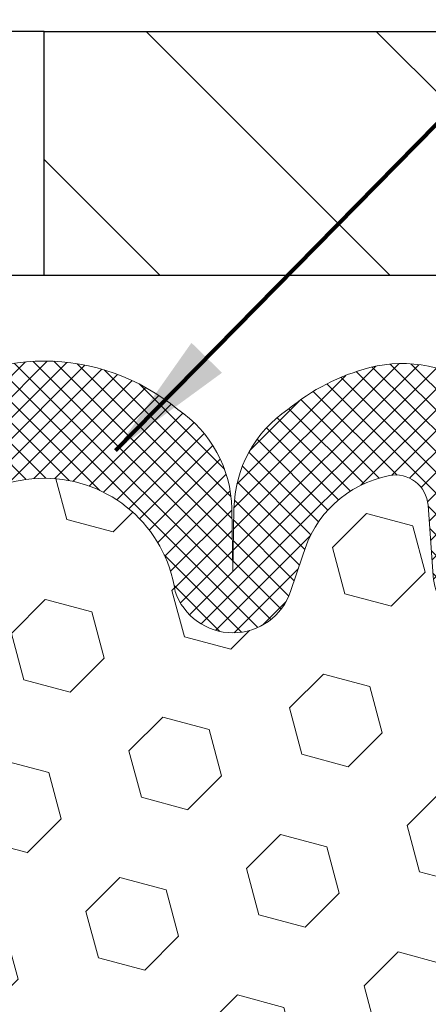
# Model space of a CAD drawing. Extents: x -308 to 3254, y -284 to 1977.
# Drawn here: x 13 to 13, y 11 to 13 of the extents above; entities that cross this region are included whole.
import ezdxf

# ---------------------------------------------------------------- set-up
doc = ezdxf.new("R2010")
doc.units = 0
doc.header["$LTSCALE"] = 5
doc.header["$MEASUREMENT"] = 0
doc.layers.get('DEFPOINTS').update_dxf_attribs({"linetype": 'CONTINUOUS'})
for name, color, linetype, lineweight in [('COVER PLATE - H', 251, 'CONTINUOUS', 13), ('COVER PLATE - L', 7, 'CONTINUOUS', 25), ('DIMS', 50, 'CONTINUOUS', 25), ('FOAM INSERT - H', 150, 'CONTINUOUS', 9), ('SILICONE BELLOWS - H', 20, 'CONTINUOUS', 13), ('SILICONE BELLOWS - L', 22, 'CONTINUOUS', 13), ('TEXT - 4', 241, 'CONTINUOUS', 25)]:
    doc.layers.add(name, color=color, linetype=linetype, lineweight=lineweight)
doc.styles.add('ROMANS', font='romans', dxfattribs={"width": 0.9})
doc.dimstyles.get("Standard").update_dxf_attribs({"dimtxt": 0.18, "dimasz": 0.18, "dimexe": 0.18, "dimexo": 0.0625, "dimgap": 0.09, "dimtad": 0, "dimtih": 1, "dimtoh": 1, "dimdec": 4, "dimzin": 0, "dimdsep": 46, "dimtxsty": 'Standard', "dimcen": 0.09, "dimadec": 0, "dimazin": 0, "dimtfac": 1, "dimtdec": 4, "dimtofl": 0, "dimtmove": 0, "dimatfit": 3, "dimfxl": 1, "dimtolj": 1, "dimtzin": 0, "dimarcsym": 0})

# ---------------------------------------------------------------- blocks, each defined once
blk = doc.blocks.new('*D6')
at = {"layer": 'DEFPOINTS', "color": 0, "transparency": 16777216}
for p in [(16.9248724690724, 15.95608719972643), (9.424910015750811, 15.50167181464963), (16.9248724690724, 12.62667181465008)]:
    blk.add_point(p, dxfattribs=at)
at = {"layer": 'DIMS', "color": 0, "lineweight": -2, "transparency": 16777216}
for p, q in [((9.424910015750811, 15.70167181464963), (9.424910015750811, 16.15608719972643)), ((16.9248724690724, 12.82667181465008), (16.9248724690724, 16.15608719972643)), ((9.62491001575081, 15.95608719972643), (10.69516824083415, 15.95608719972643)), ((16.7248724690724, 15.95608719972643), (12.66183490750082, 15.95608719972643))]:
    blk.add_line(p, q, dxfattribs=at)
at = {"layer": 'DIMS', "color": 0, "transparency": 16777216}
for points in [[(9.62491001575081, 15.98942053305976), (9.62491001575081, 15.92275386639309), (9.424910015750811, 15.95608719972643)], [(16.7248724690724, 15.98942053305976), (16.7248724690724, 15.92275386639309), (16.9248724690724, 15.95608719972643)]]:
    blk.add_solid(points, dxfattribs=at)
at = {"layer": 'DIMS', "color": 0, "transparency": 16777216, "insert": (11.67850157416748, 15.95608719972643), "char_height": 0.2, "attachment_point": 5}
blk.add_mtext('\\A1;7 1/2 IN \\P [190.5mm]', dxfattribs=at)

msp = doc.modelspace()

# ---------------------------------------------------------------- hatches: boundary and pattern name
at = {"layer": 'COVER PLATE - H'}
h = msp.add_hatch(dxfattribs=at)
h.set_pattern_fill('ANSI31', color=256, scale=2, angle=90)
h.set_pattern_definition([(135, (-3868.541764960851, -1723.422436782394), (-0.1767766952966369, -0.1767766952966368), [])])
h.paths.add_polyline_path([(15.48737246907194, 12.87667181464963), (12.61241001575081, 12.87667181464963), (12.61241001575081, 12.50167181465008), (15.92491001575036, 12.50167181465054), (16.9248724690724, 12.50167181465054), (16.9248724690724, 12.62667181465008)])
at = {"layer": 'FOAM INSERT - H'}
h = msp.add_hatch(dxfattribs=at)
h.set_pattern_fill('HEX', color=256, scale=0.59, angle=45, style=0)
h.set_pattern_definition([(45, (-45.15380080810291, -0.4218540749293425), (-0.09032493426512966, 0.09032493426512968), [0.07375, -0.1475]), (165, (-45.15380080810291, -0.4218540749293425), (-0.033061220536197, -0.1233861548013266), [0.07375, -0.1475]), (105, (-45.10165168299045, -0.3697049498168781), (-0.1233861548013267, -0.03306122053619694), [0.07375, -0.1475])])
edge = h.paths.add_edge_path()
edge.add_line((11.61241001575081, 10.65792181465122), (11.61241001575081, 10.34542181465122))
edge.add_arc((11.79991001575081, 10.34542181465122), 0.1875, 180, 270)
edge.add_line((11.79991001575081, 10.15792181465122), (11.79991001575081, 8.501671814651218))
edge.add_line((11.79991001575081, 8.501671814651218), (13.42491005569732, 8.50167181465099))
edge.add_line((13.42491005569732, 8.50167181465099), (13.42491001575081, 8.49967899146668))
edge.add_line((13.42491001575081, 8.499678991466737), (13.69879797865541, 8.499678991466737))
edge.add_line((13.69879797865541, 8.499678991466737), (13.69373548145884, 8.566745170033187))
edge.add_line((13.69373548145884, 8.566745170033187), (13.70572067760898, 8.701940404674701))
edge.add_line((13.70572067760898, 8.701940404674701), (13.69700831857372, 8.785977151781026))
edge.add_line((13.69700831857372, 8.785977151781026), (13.70628985557425, 8.878564761683947))
edge.add_line((13.70628985557425, 8.878564761683947), (13.67293470053812, 8.92683903912166))
edge.add_line((13.67293470053812, 8.92683903912166), (13.64174846884151, 8.986593686618164))
edge.add_line((13.64174846884153, 8.986593686618221), (13.63154042613792, 9.067726177359646))
edge.add_line((13.63154042613792, 9.067726177359646), (13.63607407090612, 9.153485103468938))
edge.add_line((13.6360740709061, 9.153485103468938), (13.62079758208009, 9.228666679977948))
edge.add_line((13.62079758208009, 9.228666679977891), (13.63312114170634, 9.341841468950292))
edge.add_line((13.63312114170634, 9.34184146895035), (13.61614404112373, 9.455224607266643))
edge.add_line((13.61614404112373, 9.455224607266643), (13.61581098216067, 9.534499751250678))
edge.add_line((13.61581098216067, 9.534499751250678), (13.4798133896887, 9.55416778570634))
edge.add_line((13.47981338968872, 9.554167785706284), (13.37285163170873, 9.548859034792486))
edge.add_line((13.37285163170873, 9.548859034792486), (13.36003218841188, 9.936454273665277))
edge.add_line((13.36003218841188, 9.936454273665277), (13.37285163170873, 10.14142942988292))
edge.add_line((13.37285163170873, 10.14142942988292), (13.35362064322953, 10.38483506750163))
edge.add_line((13.35362064322953, 10.38483506750163), (13.36003218841188, 10.52762751767978))
edge.add_line((13.36003218841188, 10.52762751767978), (13.37285163170873, 10.74541209384961))
edge.add_line((13.37285163170873, 10.74541209384961), (13.35362064322953, 10.80946585824267))
edge.add_line((13.35362064322953, 10.80946585824267), (13.37285163170873, 10.96960137999622))
edge.add_line((13.37285163170873, 10.96960137999622), (13.37926317689107, 11.18098124619019))
edge.add_line((13.37926317689107, 11.18098124619019), (13.39596674738914, 11.27992435160832))
edge.add_line((13.39596674738914, 11.27992435160832), (13.37898964680653, 11.39330748992461))
edge.add_line((13.37898964680653, 11.39330748992461), (13.37767180971733, 11.70698085293873))
edge.add_arc((13.62167889177334, 11.79645972230674), 0.2598959871888754, 183.98104856623, 200.1382916812671, ccw=False)
edge.add_line((13.36241001575081, 11.77841605075992), (13.36241001575081, 12.0003467982965))
edge.add_arc((13.31553501576192, 12.00034679829645), 0.04687499998888001, -75.52248780392432, 1.389253156958148e-10, ccw=False)
edge.add_arc((13.30381626575112, 12.04573332189364), 0.09375000000009782, 184.1951275990064, 284.47751219605493, ccw=False)
edge.add_line((13.21031744996162, 12.03887519197497), (13.20228975016056, 12.14831908321526))
edge.add_arc((13.15242371507294, 12.14466141392558), 0.04999999999993124, 4.195127598766254, 100.9453518284948)
edge.add_arc((13.17556967898648, 12.02497640210623), 0.1719025746227843, 100.9453518286672, 164.8444553116165)
edge.add_line((13.00964593876552, 12.06991867166425), (12.9911737871271, 12.01556619755183))
edge.add_arc((12.90241001575082, 12.04573332189347), 0.09374999999991286, 198.7707668939424, 341.229233106166, ccw=False)
edge.add_arc((12.61241001575073, 11.98635259893928), 0.203345651673804, 8.25996443687518, 171.7400355630928)
edge.add_arc((12.32241001575102, 12.04573332189295), 0.09374999999934702, 198.7707668941725, 341.22923310636037, ccw=False)
edge.add_line((12.23364624437545, 12.01556619755092), (12.21517409273662, 12.06991867166425))
edge.add_arc((12.0492503525158, 12.02497640210629), 0.1719025746226313, 15.15554468838743, 79.05464817133776)
edge.add_arc((12.07239631642915, 12.14466141392541), 0.05000000000000489, 79.0546481713497, 175.8048724010442)
edge.add_line((12.02253028134146, 12.14831908321526), (12.01450258153983, 12.03887519196604))
edge.add_arc((11.9210037657393, 12.04573332188545), 0.09375000001116188, 255.5224878321483, 355.8048724010019, ccw=False)
edge.add_arc((11.90928501575081, 12.00034679828264), 0.04687500000000295, 179.9999999999305, 255.5224878321633, ccw=False)
edge.add_line((11.86241001575081, 12.00034679828264), (11.86241001575098, 11.77841605076003))
edge.add_arc((11.60314113972876, 11.79645972230571), 0.2598959871884773, 319.20975106179844, 356.0189514340151, ccw=False)
edge.add_line((11.79991001575081, 11.62667181465122), (11.79991001575081, 10.84542181465122))
edge.add_arc((11.79991001575081, 10.65792181465122), 0.1875, 90, 180)
at = {"layer": 'SILICONE BELLOWS - H'}
h = msp.add_hatch(dxfattribs=at)
h.set_pattern_fill('ANSI37', color=256, scale=0.1812307692189964, style=0)
h.set_pattern_definition([(135, (363.8639013754419, -33.00620849425331), (0.01601868823430082, 0.01601868823430083), []), (45.00000000000001, (363.8639013754419, -33.00620849425331), (0.01601868823430083, -0.01601868823430082), [])])
edge = h.paths.add_edge_path()
edge.add_arc((12.32241001575085, 12.04573332189284), 0.09374999999957237, 198.7707668937075, 341.22923310629255, ccw=False)
edge.add_line((12.233646244375, 12.01556619755161), (12.21517409273656, 12.06991867166403))
edge.add_arc((12.04925035251563, 12.02497640210595), 0.1719025746228177, 375.1555446883903, 439.054648172753)
edge.add_arc((12.07239631642915, 12.14466141392541), 0.04999999999994704, 439.0546481762381, 535.8048724011173)
edge.add_line((12.02253028134146, 12.14831908321526), (12.01450258154046, 12.03887519197497))
edge.add_arc((11.92100376573944, 12.04573332188511), 0.09375000001103305, 255.5224878267844, 355.80487240658687, ccw=False)
edge.add_arc((11.90928501575081, 12.00034679828241), 0.04687500000005911, 180.0000000000955, 255.5224878213364, ccw=False)
edge.add_line((11.86241001575081, 12.00034679828241), (11.86241001575127, 12.16603045632587))
edge.add_arc((12.06241001575017, 12.16603045632496), 0.1999999999992497, 435.5922851168449, 539.9999999997353, ccw=False)
edge.add_arc((12.03241001575088, 12.04925345126117), 0.3205689384187029, 410.1443888128919, 435.59228511695846, ccw=False)
edge.add_arc((12.13324064657581, 12.13973513018709), 0.1875000000000237, 361.0000000000277, 416.0888079532949, ccw=False)
edge.add_line((12.32071208941761, 12.14300745639434), (12.3224100157513, 12.04573332189352))
edge.add_line((12.3224100157513, 12.04573332189329), (12.32410794208499, 12.14300745639412))
edge.add_arc((12.51157938492588, 12.13973513018641), 0.1874999999996438, 483.9111920465128, 538.9999999998095, ccw=False)
edge.add_arc((12.61241001575081, 12.04925345126003), 0.3205689384187648, 410.14438881293324, 489.8556111869927, ccw=False)
edge.add_arc((12.71324064657574, 12.13973513018618), 0.1874999999996417, 361.00000000018827, 416.08880795342577, ccw=False)
edge.add_line((12.90071208941754, 12.14300745639389), (12.90241001575123, 12.04573332189329))
edge.add_line((12.90241001575077, 12.04573332189329), (12.90410794208447, 12.14300745639389))
edge.add_arc((13.09157938492626, 12.13973513018686), 0.1875000000000305, 483.9111920467665, 539.000000000007, ccw=False)
edge.add_arc((13.19241001575347, 12.04925345126208), 0.3205689384195867, 464.4077148833997, 489.8556111876245, ccw=False)
edge.add_arc((13.16241001575099, 12.16603045632496), 0.2000000000000267, 359.9999999999654, 464.4077148827759, ccw=False)
edge.add_line((13.36241001575081, 12.16603045632473), (13.36241001575081, 12.00034679828241))
edge.add_arc((13.31553501576172, 12.0003467982965), 0.04687499998908606, 284.47751216153154, 359.9999999828036, ccw=False)
edge.add_arc((13.30381626575127, 12.04573332189329), 0.09375000000000903, 184.1951275989319, 284.4775121787526, ccw=False)
edge.add_line((13.21031744996162, 12.03887519197497), (13.20228975016062, 12.14831908321526))
edge.add_arc((13.15242371507293, 12.14466141392541), 0.04999999999994612, 364.1951275988874, 460.9453518238259)
edge.add_arc((13.17556967898645, 12.02497640210595), 0.1719025746228142, 460.9453518272469, 524.8444553116097)
edge.add_line((13.00964593876552, 12.06991867166403), (12.99117378712754, 12.01556619755138))
edge.add_arc((12.90241001575077, 12.04573332189329), 0.09374999999998551, 198.7707668939106, 341.2292331060894, ccw=False)
edge.add_arc((12.61241001575081, 11.98635259893922), 0.2033456516737066, 368.2599644368812, 531.7400355631089)

# ---------------------------------------------------------------- linework, layer by layer
at = {"layer": 'COVER PLATE - L'}
for p, q in [((12.61241001575081, 12.87667181464963), (11.42491001575127, 12.87667181465099)), ((12.61241001575081, 12.50167181465008), (12.61241001575081, 12.87667181464963)), ((12.61241001575081, 12.87667181464963), (15.4873724690724, 12.87667181464963)), ((16.9248724690724, 12.50167181464963), (10.29991001575036, 12.50167181464963)), ((16.92491001575081, 12.50167181465008), (11.58116001575172, 12.50167181465031))]:
    msp.add_line(p, q, dxfattribs=at)
at = {"layer": 'SILICONE BELLOWS - L'}
msp.add_lwpolyline([(12.40697177905213, 12.29534200276339, -0.3625439358919192), (12.81784825244995, 12.29534200276316, -0.2451091823251112), (12.90071208941754, 12.14300745639389), (12.90241001575077, 12.04573332189329), (12.90410794208447, 12.14300745639389, -0.245109182325121), (12.9869717790516, 12.29534200276385, -0.1114959942660159), (13.11264595480407, 12.35974038957056, -0.4899366871448157), (13.36241001575081, 12.16603045632473), (13.36241001575081, 12.00034679828241, -0.3419987131547466), (13.3272537657399, 11.95496027471381, -0.4678085754018813), (13.21031744996162, 12.03887519197497), (13.20228975016062, 12.14831908321526, 0.4491567905005771), (13.14293008297591, 12.19375185036256, 0.2862690036113449), (13.00964593876552, 12.06991867166403), (12.99117378712708, 12.01556619755161, -0.7163156169723568), (12.81364624437447, 12.01556619755161, 0.8653116501544734), (12.41117378712715, 12.01556619755161, -0.7163156169750391)], format="xyb", dxfattribs=at)

# ---------------------------------------------------------------- dimensions: what is measured, and where the dimension line sits
at = {"layer": 'DIMS'}
dim = msp.add_linear_dim(base=(16.9248724690724, 15.95608719972643), p1=(9.424910015750811, 15.50167181464963), p2=(16.9248724690724, 12.62667181465008), text='<> \\P[]', dimstyle='Standard', override={"dimtxt": 0.2, "dimasz": 0.2, "dimexe": 0.2, "dimexo": 0.2, "dimgap": 0.2, "dimlunit": 5, "dimpost": ' IN', "dimfrac": 2}, dxfattribs=at)
dim.commit()
dim.dimension.update_dxf_attribs({"geometry": '*D6', "text_midpoint": (11.67850157416748, 15.95608719972643), "dimtype": 160})

# ---------------------------------------------------------------- leaders
at = {"layer": 'TEXT - 4'}
for points in [[(11.66688958621327, 12.26697766378277), (16.171841629515, 18.13284302950046), (16.33117397514317, 18.13284302950046)], [(11.83730520337642, 12.28713148129361), (17.16719677117017, 17.58992773809712), (17.3015873636095, 17.58992773809712)], [(12.72210776265567, 12.23217068402676), (17.08314508815386, 16.67471734261039), (17.23365941828563, 16.67465396218745)]]:
    msp.add_leader(points, dimstyle='Standard', override={"dimtxt": 0.7, "dimasz": 0.2, "dimexe": 0.5, "dimexo": 0.5, "dimtih": 0, "dimtoh": 0, "dimtxsty": 'ROMANS', "dimdle": 0.05, "dimclrd": 256, "dimclre": 256, "dimclrt": 256, "dimtfac": 0.3, "dimlwd": 65535, "dimlwe": 65535}, dxfattribs=at)

doc.saveas('drawing.dxf')
